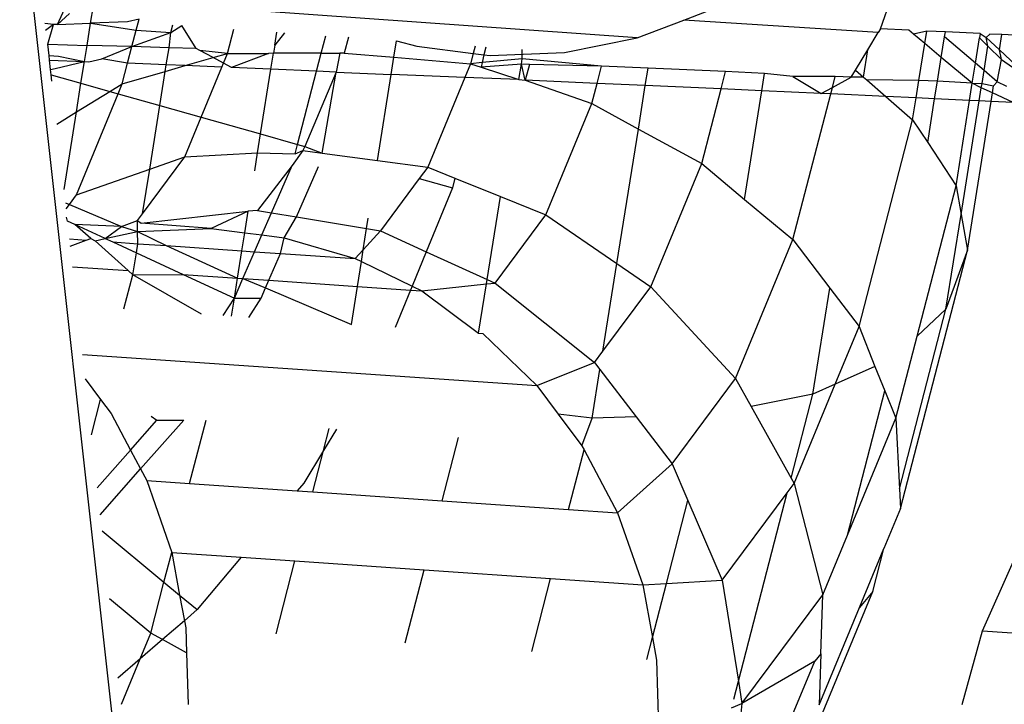
# Model space of a CAD drawing. Units: millimetres. Extents: x -4911 to 3000, y -3500 to 4758.
# Drawn here: x 505 to 511, y -435 to -430 of the extents above; entities that cross this region are included whole.
import ezdxf

# ---------------------------------------------------------------- set-up
doc = ezdxf.new("R2010")
doc.units = ezdxf.units.MM

msp = doc.modelspace()

# ---------------------------------------------------------------- linework, layer by layer
for p, q in [((484.4247, -246.5383), (508.2594, -460.9103)), ((510.0967, -430.5321), (510.262, -430.0551)), ((505.0173, -430.5043), (505.0935, -430.3369)), ((505.221, -430.4963), (505.2381, -430.3895)), ((508.5956, -430.5867), (505.899, -430.3959)), ((505.0907, -430.4369), (505.0173, -430.5043)), ((505.5202, -430.473), (505.4495, -430.4875)), ((505.5031, -430.5392), (505.5202, -430.473)), ((508.5956, -430.5867), (508.8836, -430.4776)), ((508.8836, -430.4776), (509.0261, -430.4236)), ((510.0835, -430.5539), (508.8836, -430.4776)), ((504.9919, -430.5053), (504.9381, -430.4986)), ((504.9919, -430.5053), (504.9429, -430.5417)), ((504.9569, -430.6271), (504.9919, -430.5053)), ((505.0173, -430.5043), (504.9919, -430.5053)), ((505.0173, -430.5043), (505.221, -430.4963)), ((505.1991, -430.6339), (505.221, -430.4963)), ((505.4495, -430.4875), (505.221, -430.4963)), ((505.221, -430.4963), (505.5031, -430.5392)), ((505.4765, -430.6417), (505.5031, -430.5392)), ((505.5031, -430.5392), (505.7168, -430.5545)), ((505.7168, -430.5545), (505.728, -430.5072)), ((505.7168, -430.5545), (505.7846, -430.5112)), ((505.8723, -430.6528), (505.7846, -430.5112)), ((506.0667, -430.6836), (506.1055, -430.5339)), ((510.0967, -430.5321), (510.0835, -430.5539)), ((510.2723, -430.5403), (510.0967, -430.5321)), ((510.3006, -430.5641), (510.2723, -430.5403)), ((505.4765, -430.6417), (505.7168, -430.5545)), ((505.7055, -430.6481), (505.7168, -430.5545)), ((506.3582, -430.6328), (506.371, -430.5527)), ((506.4176, -430.556), (506.3582, -430.6328)), ((506.6453, -430.6819), (506.6733, -430.5741)), ((506.8127, -430.5839), (506.7866, -430.6814)), ((508.146, -430.6783), (508.5956, -430.5867)), ((510.0186, -430.6608), (510.0835, -430.5539)), ((510.3829, -430.5455), (510.3006, -430.5641)), ((510.3705, -430.6229), (510.3006, -430.5641)), ((510.3705, -430.6229), (510.3829, -430.5455)), ((510.4972, -430.5508), (510.3829, -430.5455)), ((510.4721, -430.7083), (510.4925, -430.5801)), ((510.4925, -430.5801), (510.4972, -430.5508)), ((510.6837, -430.7443), (510.4925, -430.5801)), ((510.713, -430.561), (510.4972, -430.5508)), ((510.6837, -430.7443), (510.7088, -430.5872)), ((510.713, -430.561), (510.7088, -430.5872)), ((510.7088, -430.5872), (510.7603, -430.6378)), ((510.713, -430.561), (510.749, -430.5851)), ((510.7722, -430.5637), (510.749, -430.5851)), ((510.749, -430.5851), (510.8307, -430.6618)), ((510.7603, -430.6378), (510.749, -430.5851)), ((510.8458, -430.5672), (510.7722, -430.5637)), ((510.8307, -430.6618), (510.8458, -430.5672)), ((511.2344, -430.5854), (510.8458, -430.5672)), ((504.9646, -430.6959), (504.9569, -430.6271)), ((504.9569, -430.6271), (505.1991, -430.6339)), ((505.1832, -430.7334), (505.1991, -430.6339)), ((505.4765, -430.6417), (505.1991, -430.6339)), ((505.2901, -430.7179), (505.4765, -430.6417)), ((505.4499, -430.7443), (505.4765, -430.6417)), ((505.7055, -430.6481), (505.4765, -430.6417)), ((505.6886, -430.7541), (505.7055, -430.6481)), ((505.8723, -430.6528), (505.7055, -430.6481)), ((505.8962, -430.6657), (505.8723, -430.6528)), ((506.3582, -430.6328), (506.3503, -430.6828)), ((507.0938, -430.7072), (507.1101, -430.605)), ((507.1101, -430.605), (507.2342, -430.6396)), ((507.2342, -430.6396), (507.5833, -430.683)), ((507.5947, -430.6393), (507.5833, -430.683)), ((507.6605, -430.6439), (507.6492, -430.6912)), ((507.8857, -430.7179), (507.8842, -430.6597)), ((509.9424, -430.7865), (510.0186, -430.6608)), ((509.9917, -430.8293), (510.0186, -430.6608)), ((510.3342, -430.8504), (510.3705, -430.6229)), ((510.4721, -430.7083), (510.3705, -430.6229)), ((510.7362, -430.7893), (510.7603, -430.6378)), ((510.7603, -430.6378), (510.844, -430.72)), ((510.8307, -430.6618), (511.0409, -430.8594)), ((510.844, -430.72), (510.8307, -430.6618)), ((504.9646, -430.6959), (505.0225, -430.6998)), ((504.9678, -430.7245), (504.9646, -430.6959)), ((504.9743, -430.783), (504.9678, -430.7245)), ((504.9678, -430.7245), (505.1832, -430.7334)), ((505.0225, -430.6998), (505.1832, -430.7334)), ((505.2099, -430.7345), (505.2901, -430.7179)), ((505.4499, -430.7443), (505.2901, -430.7179)), ((505.8056, -430.7589), (505.9774, -430.7094)), ((505.9774, -430.7094), (505.8962, -430.6657)), ((506.0667, -430.6836), (505.8962, -430.6657)), ((505.9774, -430.7094), (506.0667, -430.6836)), ((506.0417, -430.744), (505.9774, -430.7094)), ((506.0417, -430.744), (506.0667, -430.6836)), ((506.0667, -430.6836), (506.3194, -430.6831)), ((506.3194, -430.6831), (506.0913, -430.7707)), ((506.3503, -430.6828), (506.3194, -430.6831)), ((506.3346, -430.7811), (506.3503, -430.6828)), ((506.6453, -430.6819), (506.3503, -430.6828)), ((506.6163, -430.7933), (506.6453, -430.6819)), ((506.6453, -430.6819), (506.7602, -430.6815)), ((506.7602, -430.6815), (506.7371, -430.7985)), ((506.7866, -430.6814), (506.7602, -430.6815)), ((506.7866, -430.6814), (507.0938, -430.7072)), ((507.0769, -430.8131), (507.0938, -430.7072)), ((507.0938, -430.7072), (507.5667, -430.7469)), ((507.5833, -430.683), (507.5667, -430.7469)), ((507.5833, -430.683), (507.6492, -430.6912)), ((507.6492, -430.6912), (507.6377, -430.7399)), ((507.8857, -430.7179), (507.6377, -430.7399)), ((507.6492, -430.6912), (507.6885, -430.6961)), ((507.6885, -430.6961), (508.146, -430.6783)), ((507.8805, -430.7503), (507.8857, -430.7179)), ((508.375, -430.7615), (507.8857, -430.7179)), ((510.4485, -430.8557), (510.4721, -430.7083)), ((510.6621, -430.8681), (510.4721, -430.7083)), ((510.8179, -430.8594), (510.844, -430.72)), ((510.844, -430.72), (511.0409, -430.8594)), ((504.9743, -430.783), (505.0024, -430.7772)), ((504.9779, -430.8158), (504.9743, -430.783)), ((505.0024, -430.7772), (505.1832, -430.7334)), ((505.1618, -430.8676), (505.1832, -430.7334)), ((505.1832, -430.7334), (505.2099, -430.7345)), ((505.417, -430.8711), (505.4499, -430.7443)), ((505.6886, -430.7541), (505.4499, -430.7443)), ((505.6822, -430.7946), (505.6886, -430.7541)), ((505.6822, -430.7946), (505.8056, -430.7589)), ((505.8056, -430.7589), (505.6886, -430.7541)), ((506.0317, -430.7682), (505.8056, -430.7589)), ((505.904, -431.0769), (506.0317, -430.7682)), ((506.0317, -430.7682), (506.0417, -430.744)), ((506.0913, -430.7707), (506.0417, -430.744)), ((506.3346, -430.7811), (506.0913, -430.7707)), ((506.2708, -431.1804), (506.3346, -430.7811)), ((506.6163, -430.7933), (506.3346, -430.7811)), ((507.5667, -430.7469), (507.5313, -430.8327)), ((507.6377, -430.7399), (507.5667, -430.7469)), ((507.5667, -430.7469), (507.631, -430.7681)), ((507.6377, -430.7399), (507.631, -430.7681)), ((507.8805, -430.7503), (507.631, -430.7681)), ((507.631, -430.7681), (507.8654, -430.8453)), ((507.8654, -430.8453), (507.8805, -430.7503)), ((507.9042, -430.8488), (507.8805, -430.7503)), ((507.9312, -430.7525), (507.8805, -430.7503)), ((507.9312, -430.7525), (507.9042, -430.8488)), ((508.375, -430.7615), (507.9312, -430.7525)), ((508.3472, -430.8687), (508.375, -430.7615)), ((508.6625, -430.7745), (508.375, -430.7615)), ((508.6453, -430.8821), (508.6625, -430.7745)), ((509.1407, -430.7959), (508.6625, -430.7745)), ((509.9155, -430.8308), (509.9424, -430.7865)), ((509.9424, -430.7865), (509.9917, -430.8293)), ((510.6621, -430.8681), (510.6837, -430.7443)), ((510.7362, -430.7893), (510.6837, -430.7443)), ((504.9823, -430.8549), (504.9779, -430.8158)), ((504.9779, -430.8158), (505.1618, -430.8676)), ((505.417, -430.8711), (505.6822, -430.7946)), ((505.6486, -431.0049), (505.6822, -430.7946)), ((506.4989, -431.2447), (506.6163, -430.7933)), ((506.7371, -430.7985), (506.5431, -431.2571)), ((506.7371, -430.7985), (506.6163, -430.7933)), ((506.6502, -431.2987), (506.7371, -430.7985)), ((506.7371, -430.7985), (507.0769, -430.8131)), ((506.9921, -431.3443), (507.0769, -430.8131)), ((507.5313, -430.8327), (507.0769, -430.8131)), ((507.5313, -430.8327), (507.3026, -431.3858)), ((507.8654, -430.8453), (507.5313, -430.8327)), ((507.8654, -430.8453), (507.9042, -430.8488)), ((509.1129, -430.9031), (509.1407, -430.7959)), ((509.3817, -430.8068), (509.1407, -430.7959)), ((509.3645, -430.9144), (509.3817, -430.8068)), ((509.5552, -430.8255), (509.3817, -430.8068)), ((509.5552, -430.8255), (509.7308, -430.9308)), ((509.8172, -430.8263), (509.5552, -430.8255)), ((509.7998, -430.8935), (509.8172, -430.8263)), ((509.7998, -430.8935), (509.9155, -430.8308)), ((509.9155, -430.8308), (509.8172, -430.8263)), ((509.9917, -430.8293), (509.9155, -430.8308)), ((509.9917, -430.8293), (510.012, -430.8469)), ((510.012, -430.8469), (510.1304, -430.9496)), ((510.3342, -430.8504), (510.012, -430.8469)), ((510.7235, -430.8686), (510.7362, -430.7893)), ((510.8179, -430.8594), (510.7362, -430.7893)), ((505.1335, -431.0448), (505.1618, -430.8676)), ((505.1618, -430.8676), (505.3404, -430.918)), ((505.3404, -430.918), (505.417, -430.8711)), ((505.3916, -430.9325), (505.417, -430.8711)), ((508.3472, -430.8687), (507.9042, -430.8488)), ((507.9042, -430.8488), (508.3149, -430.9934)), ((508.3149, -430.9934), (508.3472, -430.8687)), ((508.6453, -430.8821), (508.3472, -430.8687)), ((508.6025, -431.1504), (508.6453, -430.8821)), ((509.1129, -430.9031), (508.6453, -430.8821)), ((508.9934, -431.3639), (509.1129, -430.9031)), ((509.3645, -430.9144), (509.1129, -430.9031)), ((509.7308, -430.9308), (509.7998, -430.8935)), ((509.7894, -430.9336), (509.7998, -430.8935)), ((510.317, -430.9583), (510.3342, -430.8504)), ((510.4485, -430.8557), (510.3342, -430.8504)), ((510.4313, -430.9637), (510.4485, -430.8557)), ((510.6621, -430.8681), (510.4485, -430.8557)), ((510.6471, -430.9738), (510.6621, -430.8681)), ((510.7193, -430.8949), (510.6621, -430.8681)), ((510.6621, -430.8681), (510.7235, -430.8686)), ((510.7063, -430.9766), (510.7193, -430.8949)), ((510.7193, -430.8949), (510.7235, -430.8686)), ((510.7883, -430.9271), (510.7193, -430.8949)), ((510.7235, -430.8686), (510.7953, -430.8836)), ((510.7883, -430.9271), (510.7953, -430.8836)), ((510.7953, -430.8836), (510.8179, -430.8594)), ((510.8766, -430.8874), (510.8179, -430.8594)), ((505.1335, -431.0448), (505.3404, -430.918)), ((505.1335, -431.5567), (505.3916, -430.9325)), ((505.3404, -430.918), (505.3916, -430.9325)), ((505.3916, -430.9325), (505.6486, -431.0049)), ((509.2576, -431.5842), (509.3645, -430.9144)), ((509.7308, -430.9308), (509.3645, -430.9144)), ((509.5561, -431.8331), (509.7894, -430.9336)), ((509.7894, -430.9336), (509.7308, -430.9308)), ((510.1304, -430.9496), (509.7894, -430.9336)), ((510.1304, -430.9496), (510.2955, -431.0928)), ((510.317, -430.9583), (510.1304, -430.9496)), ((510.2955, -431.0928), (510.317, -430.9583)), ((510.4313, -430.9637), (510.317, -430.9583)), ((510.3882, -431.2338), (510.4313, -430.9637)), ((510.6471, -430.9738), (510.4313, -430.9637)), ((510.7799, -430.98), (510.7883, -430.9271)), ((510.9151, -430.9864), (510.7883, -430.9271)), ((505.5858, -431.3984), (505.6486, -431.0049)), ((505.6486, -431.0049), (505.904, -431.0769)), ((508.0315, -431.679), (508.3149, -430.9934)), ((508.3149, -430.9934), (508.6025, -431.1504)), ((510.5632, -431.4999), (510.6471, -430.9738)), ((510.5944, -431.6776), (510.7063, -430.9766)), ((510.6333, -431.8986), (510.7799, -430.98)), ((510.7063, -430.9766), (510.6471, -430.9738)), ((510.7799, -430.98), (510.7063, -430.9766)), ((510.9151, -430.9864), (510.7799, -430.98)), ((505.0118, -431.1194), (505.1335, -431.0448)), ((505.057, -431.5243), (505.1335, -431.0448)), ((505.8025, -431.3225), (505.904, -431.0769)), ((505.904, -431.0769), (506.2708, -431.1804)), ((508.4701, -431.9801), (508.6025, -431.1504)), ((508.6025, -431.1504), (508.9934, -431.3639)), ((509.9645, -432.3692), (510.2955, -431.0928)), ((510.2955, -431.0928), (510.3882, -431.2338)), ((506.2521, -431.2981), (506.2708, -431.1804)), ((506.2708, -431.1804), (506.4989, -431.2447)), ((506.4836, -431.3035), (506.4989, -431.2447)), ((506.4989, -431.2447), (506.5431, -431.2571)), ((506.5431, -431.2571), (506.5322, -431.2829)), ((506.5431, -431.2571), (506.6502, -431.2987)), ((510.3882, -431.2338), (510.5632, -431.4999)), ((505.542, -431.673), (505.8025, -431.3225)), ((505.5858, -431.3984), (505.8025, -431.3225)), ((505.8025, -431.3225), (506.2521, -431.2981)), ((506.2344, -431.409), (506.2521, -431.2981)), ((506.2521, -431.2981), (506.4836, -431.3035)), ((506.5322, -431.2829), (506.4651, -431.3746)), ((506.4836, -431.3035), (506.5322, -431.2829)), ((506.5322, -431.2829), (506.6502, -431.2987)), ((506.6502, -431.2987), (506.9921, -431.3443)), ((506.4651, -431.3746), (506.2521, -431.6521)), ((506.3382, -431.6665), (506.4651, -431.3746)), ((506.4924, -431.6922), (506.6274, -431.3817)), ((506.9921, -431.3443), (507.3026, -431.3858)), ((507.3026, -431.3858), (507.2501, -431.4565)), ((507.3026, -431.3858), (507.4687, -431.4526)), ((508.6793, -432.1237), (508.9934, -431.3639)), ((508.9934, -431.3639), (509.2576, -431.5842)), ((505.1335, -431.5567), (505.5858, -431.3984)), ((505.542, -431.673), (505.5858, -431.3984)), ((507.4687, -431.4526), (507.4541, -431.514)), ((507.4687, -431.4526), (507.7504, -431.5659)), ((507.2501, -431.4565), (507.0105, -431.7788)), ((507.2501, -431.4565), (507.4541, -431.514)), ((507.4541, -431.514), (507.2932, -431.9074)), ((510.3223, -432.4284), (510.5632, -431.4999)), ((510.5632, -431.4999), (510.5944, -431.6776)), ((505.0901, -431.6151), (505.1335, -431.5567)), ((507.6686, -432.0782), (507.7504, -431.5659)), ((507.7504, -431.5659), (508.0315, -431.679)), ((505.066, -431.6049), (505.0901, -431.6151)), ((505.0701, -431.642), (505.0901, -431.6151)), ((505.0901, -431.6151), (505.4129, -431.7526)), ((509.2576, -431.5842), (509.5561, -431.8331)), ((505.0786, -431.7185), (505.0715, -431.694)), ((505.5104, -431.7155), (505.542, -431.673)), ((505.5328, -431.7305), (506.1948, -431.657)), ((506.1948, -431.657), (505.9649, -431.7647)), ((506.1735, -431.7907), (506.1948, -431.657)), ((506.2521, -431.6521), (506.1948, -431.657)), ((506.2521, -431.6521), (506.3382, -431.6665)), ((506.2785, -431.8038), (506.3382, -431.6665)), ((506.3382, -431.6665), (506.4924, -431.6922)), ((506.4166, -431.8209), (506.4924, -431.6922)), ((506.4924, -431.6922), (506.925, -431.7645)), ((507.718, -432.1007), (508.0315, -431.679)), ((508.0315, -431.679), (508.4701, -431.9801)), ((510.5012, -432.2618), (510.5944, -431.6776)), ((510.5944, -431.6776), (510.6333, -431.8986)), ((505.1237, -431.7393), (505.0786, -431.7185)), ((505.4129, -431.7526), (505.1237, -431.7393)), ((505.2226, -431.8251), (505.1237, -431.7393)), ((505.3118, -431.8261), (505.1237, -431.7393)), ((505.3118, -431.8261), (505.4129, -431.7526)), ((505.4129, -431.7526), (505.5104, -431.7155)), ((505.4129, -431.7526), (505.5099, -431.7827)), ((505.5099, -431.7827), (505.5104, -431.7155)), ((505.5104, -431.7155), (505.5328, -431.7305)), ((505.9649, -431.7647), (505.5328, -431.7305)), ((506.925, -431.7645), (506.9352, -431.7008)), ((505.3118, -431.8261), (505.5099, -431.7827)), ((505.5099, -431.7827), (505.9649, -431.7647)), ((505.5125, -431.8579), (505.5099, -431.7827)), ((505.5099, -431.7827), (505.6883, -431.87)), ((505.9649, -431.7647), (506.1735, -431.7907)), ((506.1557, -431.9021), (506.1735, -431.7907)), ((506.1735, -431.7907), (506.2785, -431.8038)), ((506.2334, -431.9074), (506.2785, -431.8038)), ((506.2785, -431.8038), (506.4166, -431.8209)), ((506.9042, -431.895), (506.925, -431.7645)), ((507.0105, -431.7788), (506.9042, -431.895)), ((506.925, -431.7645), (507.0105, -431.7788)), ((507.0105, -431.7788), (507.2932, -431.9074)), ((505.0909, -431.8289), (505.194, -431.836)), ((505.0959, -431.8733), (505.194, -431.836)), ((505.194, -431.836), (505.2226, -431.8251)), ((505.2226, -431.8251), (505.2491, -431.8398)), ((505.2491, -431.8398), (505.3118, -431.8261)), ((505.4521, -432.0242), (505.2491, -431.8398)), ((505.3118, -431.8261), (505.3577, -431.8472)), ((505.3577, -431.8472), (505.5035, -431.9145)), ((505.3577, -431.8472), (505.5125, -431.8579)), ((505.5035, -431.9145), (505.5125, -431.8579)), ((505.5125, -431.8579), (505.6883, -431.87)), ((505.6883, -431.87), (506.1288, -432.0707)), ((505.6883, -431.87), (506.1557, -431.9021)), ((506.3941, -431.9184), (506.4166, -431.8209)), ((506.4166, -431.8209), (506.8539, -431.95)), ((509.2019, -432.6897), (509.5561, -431.8331)), ((509.5561, -431.8331), (509.7838, -432.1321)), ((505.4818, -432.05), (505.5035, -431.9145)), ((505.5035, -431.9145), (505.792, -432.0475)), ((506.1288, -432.0707), (506.1557, -431.9021)), ((506.1557, -431.9021), (506.2334, -431.9074)), ((506.1615, -432.0729), (506.2334, -431.9074)), ((506.2334, -431.9074), (506.3941, -431.9184)), ((506.3221, -432.0839), (506.3941, -431.9184)), ((506.3941, -431.9184), (506.8539, -431.95)), ((506.9042, -431.895), (506.8539, -431.95)), ((506.8925, -431.9687), (506.9042, -431.895)), ((507.2932, -431.9074), (507.2062, -432.12)), ((507.2932, -431.9074), (507.6686, -432.0782)), ((510.2197, -433.4934), (510.6333, -431.8986)), ((510.6333, -431.8986), (510.5012, -432.2618)), ((505.1101, -432.0007), (505.4521, -432.0242)), ((506.8539, -431.95), (506.8925, -431.9687)), ((506.8681, -432.1214), (506.8925, -431.9687)), ((506.8925, -431.9687), (507.2062, -432.12)), ((508.3837, -432.5214), (508.4701, -431.9801)), ((508.4701, -431.9801), (508.6793, -432.1237)), ((505.4273, -432.2601), (505.4818, -432.05)), ((505.4818, -432.05), (505.4521, -432.0242)), ((505.4818, -432.05), (505.792, -432.0475)), ((505.9052, -432.2929), (505.4818, -432.05)), ((505.792, -432.0475), (506.1288, -432.0707)), ((505.792, -432.0475), (506.109, -432.1937)), ((506.109, -432.1937), (506.1288, -432.0707)), ((506.109, -432.1937), (506.1615, -432.0729)), ((506.1288, -432.0707), (506.1615, -432.0729)), ((506.1615, -432.0729), (506.3221, -432.0839)), ((506.1615, -432.0729), (506.3016, -432.1312)), ((506.3016, -432.1312), (506.3221, -432.0839)), ((506.3221, -432.0839), (506.8681, -432.1214)), ((506.8306, -432.3565), (506.8681, -432.1214)), ((506.8681, -432.1214), (507.1964, -432.144)), ((507.2062, -432.12), (507.1964, -432.144)), ((507.2062, -432.12), (507.266, -432.1488)), ((507.266, -432.1488), (507.6641, -432.1064)), ((507.6156, -432.4104), (507.6641, -432.1064)), ((507.6641, -432.1064), (507.6686, -432.0782)), ((507.6641, -432.1064), (507.718, -432.1007)), ((507.6686, -432.0782), (507.718, -432.1007)), ((507.718, -432.1007), (508.3319, -432.5911)), ((508.3837, -432.5214), (508.6793, -432.1237)), ((508.6793, -432.1237), (509.2019, -432.6897)), ((506.2744, -432.1937), (506.3016, -432.1312)), ((506.3016, -432.1312), (506.8306, -432.3565)), ((507.1964, -432.144), (507.1019, -432.3751)), ((507.1964, -432.144), (507.266, -432.1488)), ((507.266, -432.1488), (507.6156, -432.4104)), ((509.6793, -432.7868), (509.7838, -432.1321)), ((509.7838, -432.1321), (509.9645, -432.3692)), ((506.04, -432.3022), (506.109, -432.1937)), ((506.0913, -432.3057), (506.109, -432.1937)), ((506.109, -432.1937), (506.2744, -432.1937)), ((506.1985, -432.3131), (506.2744, -432.1937)), ((510.2134, -433.3716), (510.5012, -432.2618)), ((510.5012, -432.2618), (510.3223, -432.4284)), ((507.6156, -432.4104), (507.6428, -432.4123)), ((507.6428, -432.4123), (507.975, -432.7341)), ((509.8173, -432.7251), (509.9645, -432.3692)), ((509.9645, -432.3692), (510.0628, -432.6153)), ((510.1908, -432.9355), (510.3223, -432.4284)), ((505.1704, -432.5414), (507.975, -432.7341)), ((508.3319, -432.5911), (508.3837, -432.5214)), ((507.975, -432.7341), (508.3319, -432.5911)), ((508.3319, -432.5911), (508.3655, -432.6351)), ((508.3178, -432.9342), (508.3655, -432.6351)), ((508.3655, -432.6351), (508.5883, -432.9263)), ((510.0628, -432.6153), (509.8173, -432.7251)), ((510.0628, -432.6153), (510.1234, -432.7668)), ((505.1873, -432.6929), (505.2823, -432.8194)), ((508.8103, -433.2166), (509.2019, -432.6897)), ((509.2019, -432.6897), (509.2983, -432.8626)), ((509.5637, -433.3385), (509.8173, -432.7251)), ((509.8173, -432.7251), (509.6793, -432.7868)), ((507.975, -432.7341), (508.108, -432.9112)), ((509.6793, -432.7868), (509.2983, -432.8626)), ((509.545, -433.3049), (509.6793, -432.7868)), ((509.8926, -433.6569), (510.1234, -432.7668)), ((510.1234, -432.7668), (510.1908, -432.9355)), ((505.2257, -433.0374), (505.2823, -432.8194)), ((505.2823, -432.8194), (505.3477, -432.9066)), ((505.3477, -432.9066), (505.4674, -433.1316)), ((508.3178, -432.9342), (508.108, -432.9112)), ((508.108, -432.9112), (508.2544, -433.1063)), ((509.2983, -432.8626), (509.545, -433.3049)), ((505.4674, -433.1316), (505.6307, -432.9463)), ((505.5296, -433.2486), (505.7961, -432.9463)), ((505.5953, -432.9236), (505.6307, -432.9463)), ((505.6307, -432.9463), (505.7961, -432.9463)), ((505.8321, -433.3381), (505.9336, -432.9468)), ((508.2544, -433.1063), (508.3178, -432.9342)), ((508.5883, -432.9263), (508.3178, -432.9342)), ((508.5883, -432.9263), (508.8103, -433.2166)), ((509.8926, -433.6569), (510.1908, -432.9355)), ((510.1908, -432.9355), (510.2134, -433.3716)), ((506.6597, -433.1338), (506.6946, -432.9991)), ((506.7394, -433.0022), (506.6597, -433.1338)), ((507.391, -433.4452), (507.4925, -433.0539)), ((505.2622, -433.3643), (505.4674, -433.1316)), ((505.4674, -433.1316), (505.5296, -433.2486)), ((506.6597, -433.1338), (506.537, -433.3366)), ((506.5931, -433.3904), (506.6597, -433.1338)), ((508.1714, -433.4988), (508.267, -433.13)), ((508.2544, -433.1063), (508.267, -433.13)), ((508.267, -433.13), (508.4742, -433.5196)), ((508.4742, -433.5196), (508.8103, -433.2166)), ((508.8103, -433.2166), (508.9081, -433.443)), ((505.2808, -433.5308), (505.5296, -433.2486)), ((505.5296, -433.2486), (505.5675, -433.3199)), ((505.5675, -433.3199), (505.7218, -433.7632)), ((505.5675, -433.3199), (505.8321, -433.3381)), ((505.8321, -433.3381), (506.4971, -433.3838)), ((506.537, -433.3366), (506.4971, -433.3838)), ((509.5215, -433.3952), (509.5637, -433.3385)), ((509.545, -433.3049), (509.5637, -433.3385)), ((509.5637, -433.3385), (509.7401, -434.0257)), ((506.4971, -433.3838), (506.5931, -433.3904)), ((506.5931, -433.3904), (507.391, -433.4452)), ((509.1206, -433.9347), (509.5215, -433.3952)), ((509.2198, -434.5587), (509.5215, -433.3952)), ((510.2134, -433.3716), (510.2197, -433.4934)), ((507.391, -433.4452), (508.1714, -433.4988)), ((508.7752, -433.9553), (508.9081, -433.443)), ((508.9081, -433.443), (509.1206, -433.9347)), ((508.1714, -433.4988), (508.4742, -433.5196)), ((508.4742, -433.5196), (508.6289, -433.964)), ((510.2197, -433.4934), (510.1179, -433.7395)), ((505.292, -433.6313), (505.6741, -433.9473)), ((509.7401, -434.0257), (509.8926, -433.6569)), ((505.6741, -433.9473), (505.7218, -433.7632)), ((505.7218, -433.7632), (506.1513, -433.7938)), ((505.7218, -433.7632), (505.7707, -434.0273)), ((509.9678, -434.1026), (510.1179, -433.7395)), ((510.049, -434.005), (510.1179, -433.7395)), ((506.1513, -433.7938), (505.8789, -434.1167)), ((506.1513, -433.7938), (506.4826, -433.8165)), ((506.3658, -434.267), (506.4826, -433.8165)), ((506.4826, -433.8165), (507.2805, -433.8713)), ((510.7264, -434.2475), (510.918, -433.8177)), ((507.1636, -434.3219), (507.2805, -433.8713)), ((507.2805, -433.8713), (508.0608, -433.925)), ((507.944, -434.3755), (508.0608, -433.925)), ((508.0608, -433.925), (508.6289, -433.964)), ((508.7752, -433.9553), (509.1206, -433.9347)), ((509.1206, -433.9347), (509.2198, -434.5587)), ((505.5923, -434.2625), (505.6741, -433.9473)), ((505.6741, -433.9473), (505.7707, -434.0273)), ((508.6289, -433.964), (508.7752, -433.9553)), ((508.6289, -433.964), (508.6888, -434.2884)), ((508.6888, -434.2884), (508.7752, -433.9553)), ((509.5017, -435.3289), (510.049, -434.005)), ((510.049, -434.005), (509.9678, -434.1026)), ((505.5923, -434.2625), (505.3388, -434.051)), ((505.7707, -434.0273), (505.7999, -434.185)), ((505.7707, -434.0273), (505.8789, -434.1167)), ((509.2416, -434.6963), (509.7401, -434.0257)), ((509.7287, -434.3897), (509.7401, -434.0257)), ((505.8789, -434.1167), (505.7999, -434.185)), ((509.7189, -434.7046), (509.9678, -434.1026)), ((505.7999, -434.185), (505.6647, -434.302)), ((505.7999, -434.185), (505.808, -434.2287)), ((505.808, -434.2287), (505.8129, -434.3829)), ((510.6009, -434.7031), (510.7264, -434.2475)), ((510.7264, -434.2475), (513.9578, -434.4609)), ((505.5267, -434.4213), (505.5923, -434.2625)), ((505.6647, -434.302), (505.5267, -434.4213)), ((505.6647, -434.302), (505.5923, -434.2625)), ((505.8129, -434.3829), (505.6647, -434.302)), ((508.6536, -434.4242), (508.6888, -434.2884)), ((508.6888, -434.2884), (508.7147, -434.4284)), ((505.5267, -434.4213), (505.389, -434.5403)), ((505.4112, -434.7005), (505.5267, -434.4213)), ((505.8129, -434.3829), (505.8229, -434.7018)), ((508.7147, -434.4284), (508.7295, -434.9015)), ((509.7287, -434.3897), (509.6906, -434.4354)), ((509.7287, -434.3897), (509.7189, -434.7046)), ((509.6906, -434.4354), (509.2416, -434.6963)), ((509.4044, -435.1278), (509.6906, -434.4354)), ((509.1908, -434.6704), (509.2198, -434.5587)), ((509.2198, -434.5587), (509.2416, -434.6963)), ((509.2416, -434.6963), (509.1652, -435.4496)), ((509.1774, -434.722), (509.2416, -434.6963))]:
    msp.add_line(p, q)

doc.saveas('drawing.dxf')
